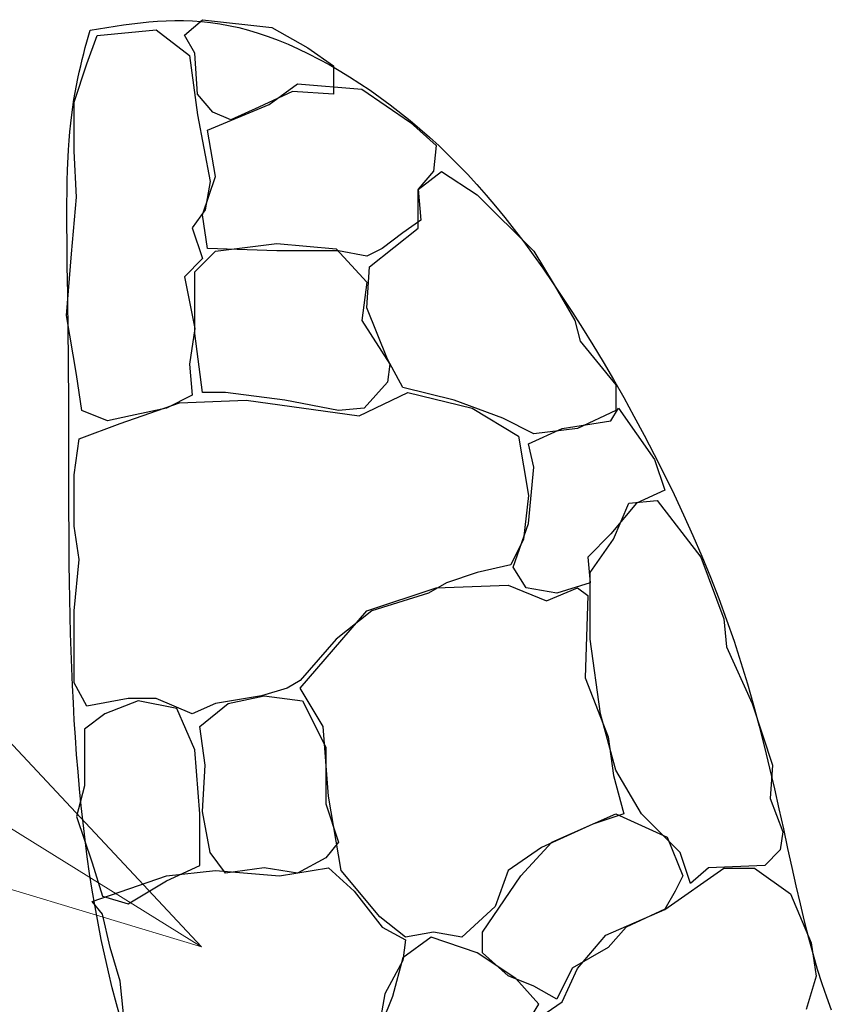
# Model space of a CAD drawing. Extents: x 239703 to 243903, y 8938 to 11908.
# Drawn here: x 240909 to 240959, y 10485 to 10546 of the extents above; entities that cross this region are included whole.
import ezdxf

# ---------------------------------------------------------------- set-up
doc = ezdxf.new("R2010")
doc.units = 0
doc.header["$LTSCALE"] = 50
doc.header["$MEASUREMENT"] = 0
doc.layers.add('D-STR-HTXT\u3000旗上げ', color=7, linetype='Continuous', lineweight=13)
doc.layers.add('D-STR\u3000構造物外形線', color=1, linetype='Continuous', lineweight=25)

# ---------------------------------------------------------------- blocks, each defined once
blk = doc.blocks.new('_OPEN30')
at = {"color": 0, "linetype": 'ByBlock', "lineweight": -2}
for p, q in [((-1, 0.267949), (0, 0)), ((0, 0), (-1, -0.267949)), ((0, 0), (-1, 0))]:
    blk.add_line(p, q, dxfattribs=at)

msp = doc.modelspace()

# ---------------------------------------------------------------- linework, layer by layer
at = {"layer": 'D-STR\u3000構造物外形線', "ltscale": 0.2}
for p, q in [((240919.036, 10544.591), (240920.139, 10545.536)), ((240920.139, 10545.536), (240924.393, 10545.064)), ((240913.245, 10544.894), (240913.755, 10544.978)), ((240913.755, 10544.978), (240914.266, 10545.062)), ((240914.266, 10545.062), (240914.778, 10545.142)), ((240914.778, 10545.142), (240915.291, 10545.217)), ((240915.291, 10545.217), (240915.807, 10545.286)), ((240915.807, 10545.286), (240916.325, 10545.347)), ((240916.325, 10545.347), (240916.846, 10545.399)), ((240916.846, 10545.399), (240917.372, 10545.44)), ((240917.372, 10545.44), (240917.901, 10545.468)), ((240917.901, 10545.468), (240918.436, 10545.482)), ((240918.436, 10545.482), (240918.976, 10545.481)), ((240918.976, 10545.481), (240919.521, 10545.462)), ((240919.521, 10545.462), (240920.074, 10545.424)), ((240920.074, 10545.424), (240920.633, 10545.366)), ((240920.633, 10545.366), (240921.2, 10545.286)), ((240921.2, 10545.286), (240922.358, 10545.054)), ((240922.358, 10545.054), (240922.951, 10544.899)), ((240924.393, 10545.064), (240926.599, 10543.803)), ((240913.047, 10544.183), (240913.245, 10544.894)), ((240913.048, 10542.838), (240913.679, 10544.571)), ((240913.679, 10544.571), (240917.303, 10544.906)), ((240917.303, 10544.906), (240919.351, 10543.331)), ((240919.666, 10543.488), (240919.036, 10544.591)), ((240922.951, 10544.899), (240923.551, 10544.718)), ((240923.551, 10544.718), (240924.159, 10544.512)), ((240924.159, 10544.512), (240924.773, 10544.281)), ((240912.853, 10543.46), (240912.949, 10543.824)), ((240912.949, 10543.824), (240913.047, 10544.183)), ((240924.773, 10544.281), (240925.392, 10544.027)), ((240925.392, 10544.027), (240926.016, 10543.749)), ((240926.016, 10543.749), (240926.643, 10543.448)), ((240926.599, 10543.803), (240928.175, 10542.7)), ((240912.758, 10543.089), (240912.853, 10543.46)), ((240919.351, 10543.331), (240919.824, 10539.706)), ((240919.824, 10540.967), (240919.666, 10543.488)), ((240926.643, 10543.448), (240927.272, 10543.126)), ((240927.272, 10543.126), (240927.902, 10542.782)), ((240912.261, 10540.475), (240913.048, 10542.838)), ((240912.576, 10542.322), (240912.666, 10542.71)), ((240912.666, 10542.71), (240912.758, 10543.089)), ((240927.902, 10542.782), (240928.533, 10542.418)), ((240928.175, 10542.7), (240928.175, 10540.967)), ((240912.406, 10541.509), (240912.489, 10541.922)), ((240912.489, 10541.922), (240912.576, 10542.322)), ((240928.533, 10542.418), (240929.163, 10542.034)), ((240929.163, 10542.034), (240929.792, 10541.631)), ((240912.327, 10541.082), (240912.406, 10541.509)), ((240924.236, 10540.337), (240925.969, 10541.597)), ((240925.969, 10541.597), (240929.908, 10541.282)), ((240929.792, 10541.631), (240930.418, 10541.21)), ((240912.252, 10540.638), (240912.327, 10541.082)), ((240920.769, 10539.864), (240919.824, 10540.967)), ((240925.654, 10541.125), (240923.605, 10540.179)), ((240928.175, 10540.967), (240925.654, 10541.125)), ((240929.908, 10541.282), (240932.902, 10539.234)), ((240930.418, 10541.21), (240931.04, 10540.771)), ((240931.04, 10540.771), (240931.658, 10540.314)), ((240912.117, 10539.696), (240912.182, 10540.177)), ((240912.182, 10540.177), (240912.252, 10540.638)), ((240912.261, 10537.481), (240912.261, 10540.475)), ((240920.454, 10538.761), (240924.236, 10540.337)), ((240923.605, 10540.179), (240921.872, 10539.391)), ((240931.658, 10540.314), (240932.876, 10539.354)), ((240912.058, 10539.195), (240912.117, 10539.696)), ((240919.824, 10539.706), (240920.612, 10535.61)), ((240921.872, 10539.391), (240920.769, 10539.864)), ((240912.005, 10538.67), (240912.058, 10539.195)), ((240932.876, 10539.354), (240933.475, 10538.85)), ((240932.902, 10539.234), (240934.477, 10537.816)), ((240911.959, 10538.121), (240912.005, 10538.67)), ((240920.927, 10535.925), (240920.454, 10538.761)), ((240933.475, 10538.85), (240934.067, 10538.33)), ((240934.067, 10538.33), (240934.654, 10537.792)), ((240911.92, 10537.547), (240911.959, 10538.121)), ((240934.477, 10537.816), (240934.32, 10536.24)), ((240934.654, 10537.792), (240935.236, 10537.235)), ((240911.863, 10536.317), (240911.92, 10537.547)), ((240912.418, 10534.645), (240912.261, 10537.481)), ((240935.236, 10537.235), (240935.814, 10536.657)), ((240935.814, 10536.657), (240936.39, 10536.057)), ((240911.845, 10535.663), (240911.863, 10536.317)), ((240920.139, 10533.561), (240920.927, 10535.925)), ((240934.32, 10536.24), (240933.374, 10535.137)), ((240933.374, 10535.117), (240934.793, 10536.22)), ((240934.793, 10536.22), (240936.998, 10534.802)), ((240936.39, 10536.057), (240936.964, 10535.433)), ((240911.832, 10534.983), (240911.845, 10535.663)), ((240920.612, 10535.61), (240920.296, 10533.877)), ((240936.964, 10535.433), (240937.538, 10534.785)), ((240911.824, 10534.279), (240911.832, 10534.983)), ((240933.374, 10535.137), (240933.532, 10533.246)), ((240933.374, 10532.754), (240933.374, 10535.117)), ((240936.998, 10534.802), (240940.465, 10531.336)), ((240937.538, 10534.785), (240938.111, 10534.11)), ((240911.821, 10533.552), (240911.824, 10534.279)), ((240912.103, 10531.178), (240912.418, 10534.645)), ((240938.111, 10534.11), (240938.687, 10533.407)), ((240911.822, 10532.802), (240911.821, 10533.552)), ((240920.296, 10533.877), (240919.509, 10532.774)), ((240920.454, 10531.513), (240920.139, 10533.561)), ((240933.532, 10533.246), (240932.429, 10532.458)), ((240938.687, 10533.407), (240939.264, 10532.675)), ((240911.827, 10532.03), (240911.822, 10532.802)), ((240919.509, 10532.774), (240920.139, 10530.883)), ((240930.381, 10530.39), (240933.374, 10532.754)), ((240932.429, 10532.458), (240931.168, 10531.513)), ((240939.264, 10532.675), (240939.845, 10531.913)), ((240911.834, 10531.236), (240911.827, 10532.03)), ((240920.927, 10531.336), (240924.708, 10531.808)), ((240924.708, 10531.808), (240928.332, 10531.493)), ((240939.845, 10531.913), (240940.43, 10531.118)), ((240911.788, 10527.397), (240912.103, 10531.178)), ((240911.843, 10530.422), (240911.834, 10531.236)), ((240919.666, 10530.075), (240920.927, 10531.336)), ((240924.708, 10531.355), (240920.454, 10531.513)), ((240928.49, 10531.355), (240924.708, 10531.355)), ((240928.332, 10531.493), (240930.223, 10529.445)), ((240930.223, 10531.04), (240928.49, 10531.355)), ((240931.168, 10531.513), (240930.223, 10531.04)), ((240940.43, 10531.118), (240941.02, 10530.29)), ((240940.465, 10531.336), (240941.725, 10529.287)), ((240920.139, 10530.883), (240919.036, 10529.76)), ((240911.854, 10529.589), (240911.843, 10530.422)), ((240919.666, 10526.294), (240919.666, 10530.075)), ((240930.223, 10527.869), (240930.381, 10530.39)), ((240941.02, 10530.29), (240941.617, 10529.427)), ((240911.866, 10528.736), (240911.854, 10529.589)), ((240919.036, 10529.76), (240919.666, 10526.609)), ((240930.223, 10529.445), (240929.908, 10527.081)), ((240941.617, 10529.427), (240942.833, 10527.591)), ((240941.725, 10529.287), (240942.986, 10527.081)), ((240911.878, 10527.866), (240911.866, 10528.736)), ((240911.89, 10526.978), (240911.878, 10527.866)), ((240931.484, 10524.718), (240930.223, 10527.869)), ((240942.833, 10527.591), (240943.453, 10526.615)), ((240912.418, 10523.773), (240911.788, 10527.397)), ((240911.902, 10526.074), (240911.89, 10526.978)), ((240929.908, 10527.081), (240931.641, 10524.403)), ((240942.986, 10527.081), (240943.301, 10525.821)), ((240919.666, 10526.609), (240919.351, 10524.403)), ((240920.139, 10522.67), (240919.666, 10526.294)), ((240943.453, 10526.615), (240944.081, 10525.602)), ((240911.912, 10525.153), (240911.902, 10526.074)), ((240943.301, 10525.821), (240945.507, 10523.142)), ((240944.081, 10525.602), (240944.713, 10524.555)), ((240911.92, 10524.218), (240911.912, 10525.153)), ((240919.351, 10524.403), (240919.509, 10522.512)), ((240932.429, 10522.985), (240931.484, 10524.718)), ((240931.641, 10524.403), (240931.484, 10523.3)), ((240944.713, 10524.555), (240945.347, 10523.475)), ((240911.93, 10522.307), (240911.92, 10524.218)), ((240912.733, 10521.567), (240912.418, 10523.773)), ((240931.484, 10523.3), (240930.066, 10521.724)), ((240945.347, 10523.475), (240945.981, 10522.364)), ((240921.557, 10522.67), (240920.139, 10522.67)), ((240925.181, 10522.197), (240921.557, 10522.67)), ((240929.75, 10521.252), (240932.744, 10522.67)), ((240935.58, 10522.197), (240932.429, 10522.985)), ((240932.744, 10522.67), (240936.683, 10521.724)), ((240945.507, 10523.142), (240945.507, 10521.567)), ((240911.932, 10521.332), (240911.93, 10522.307)), ((240915.097, 10520.779), (240918.721, 10522.039)), ((240919.509, 10522.512), (240917.933, 10521.724)), ((240918.721, 10522.039), (240922.817, 10522.197)), ((240922.817, 10522.197), (240929.75, 10521.252)), ((240928.49, 10521.567), (240925.181, 10522.197)), ((240938.574, 10521.094), (240935.58, 10522.197)), ((240945.981, 10522.364), (240946.613, 10521.225)), ((240914.309, 10520.936), (240912.733, 10521.567)), ((240917.933, 10521.724), (240915.727, 10521.252)), ((240930.066, 10521.724), (240928.49, 10521.567)), ((240936.683, 10521.724), (240939.519, 10519.991)), ((240945.507, 10521.567), (240943.144, 10520.464)), ((240945.192, 10520.936), (240945.665, 10521.724)), ((240945.665, 10521.724), (240947.871, 10518.573)), ((240911.934, 10520.345), (240911.932, 10521.332)), ((240912.576, 10519.833), (240915.097, 10520.779)), ((240915.727, 10521.252), (240914.309, 10520.936)), ((240940.465, 10520.149), (240938.574, 10521.094)), ((240942.198, 10520.464), (240945.192, 10520.936)), ((240946.613, 10521.225), (240947.24, 10520.059)), ((240911.934, 10519.347), (240911.934, 10520.345)), ((240940.15, 10519.518), (240942.198, 10520.464)), ((240943.144, 10520.464), (240940.465, 10520.149)), ((240912.261, 10517.628), (240912.576, 10519.833)), ((240939.519, 10519.991), (240940.15, 10516.367)), ((240947.24, 10520.059), (240947.86, 10518.87)), ((240911.935, 10518.34), (240911.934, 10519.347)), ((240940.465, 10518.1), (240940.15, 10519.518)), ((240947.86, 10518.87), (240948.471, 10517.658)), ((240947.871, 10518.573), (240948.501, 10516.682)), ((240911.936, 10517.323), (240911.935, 10518.34)), ((240940.15, 10514.634), (240940.465, 10518.1)), ((240911.939, 10516.298), (240911.936, 10517.323)), ((240912.261, 10514.476), (240912.261, 10517.628)), ((240948.471, 10517.658), (240949.071, 10516.427)), ((240948.501, 10516.682), (240946.768, 10515.894)), ((240911.942, 10515.266), (240911.939, 10516.298)), ((240940.15, 10516.367), (240939.835, 10513.688)), ((240946.295, 10515.894), (240948.028, 10516.052)), ((240948.028, 10516.052), (240950.707, 10512.585)), ((240949.071, 10516.427), (240949.656, 10515.179)), ((240946.768, 10515.894), (240945.192, 10514.004)), ((240945.349, 10513.688), (240946.295, 10515.894)), ((240911.948, 10514.226), (240911.942, 10515.266)), ((240949.656, 10515.179), (240950.225, 10513.914)), ((240911.955, 10513.181), (240911.948, 10514.226)), ((240912.576, 10512.428), (240912.261, 10514.476)), ((240939.204, 10511.955), (240940.15, 10514.634)), ((240939.835, 10513.688), (240939.047, 10512.113)), ((240945.192, 10514.004), (240943.774, 10512.585)), ((240943.931, 10511.64), (240945.349, 10513.688)), ((240950.225, 10513.914), (240950.776, 10512.637)), ((240911.966, 10512.131), (240911.955, 10513.181)), ((240912.261, 10509.277), (240912.576, 10512.428)), ((240943.774, 10512.585), (240943.931, 10511.01)), ((240950.707, 10512.585), (240952.125, 10508.804)), ((240950.776, 10512.637), (240951.306, 10511.348)), ((240911.98, 10511.077), (240911.966, 10512.131)), ((240939.047, 10512.113), (240936.998, 10511.64)), ((240939.992, 10510.695), (240939.204, 10511.955)), ((240936.998, 10511.64), (240935.108, 10511.01)), ((240943.931, 10507.543), (240943.931, 10511.64)), ((240951.306, 10511.348), (240951.813, 10510.051)), ((240911.998, 10510.019), (240911.98, 10511.077)), ((240930.223, 10509.277), (240934.477, 10510.695)), ((240935.108, 10511.01), (240934.005, 10510.379)), ((240934.477, 10510.695), (240938.889, 10510.852)), ((240938.889, 10510.852), (240941.253, 10509.907)), ((240941.883, 10510.379), (240939.992, 10510.695)), ((240941.253, 10509.907), (240943.144, 10510.695)), ((240943.931, 10511.01), (240941.883, 10510.379)), ((240943.144, 10510.695), (240943.774, 10510.222)), ((240912.021, 10508.959), (240911.998, 10510.019)), ((240934.005, 10510.379), (240930.538, 10509.277)), ((240943.774, 10510.222), (240943.616, 10505.18)), ((240951.813, 10510.051), (240952.749, 10507.437)), ((240912.048, 10507.898), (240912.021, 10508.959)), ((240912.261, 10504.865), (240912.261, 10509.277)), ((240926.126, 10504.55), (240930.223, 10509.277)), ((240930.538, 10509.277), (240928.332, 10507.543)), ((240952.125, 10508.804), (240952.282, 10507.071)), ((240912.081, 10506.835), (240912.048, 10507.898)), ((240928.332, 10507.543), (240926.126, 10505.022)), ((240944.562, 10502.974), (240943.931, 10507.543)), ((240952.282, 10507.071), (240953.858, 10503.604)), ((240952.749, 10507.437), (240953.173, 10506.126)), ((240912.164, 10504.71), (240912.081, 10506.835)), ((240953.173, 10506.126), (240953.57, 10504.815)), ((240943.616, 10505.18), (240945.034, 10501.556)), ((240912.215, 10503.649), (240912.164, 10504.71)), ((240913.048, 10503.447), (240912.261, 10504.865)), ((240925.339, 10504.55), (240923.763, 10504.077)), ((240926.126, 10505.022), (240925.339, 10504.55)), ((240927.544, 10502.186), (240926.126, 10504.55)), ((240953.57, 10504.815), (240953.942, 10503.508)), ((240915.569, 10503.919), (240913.048, 10503.447)), ((240917.303, 10503.919), (240915.569, 10503.919)), ((240919.509, 10502.974), (240917.303, 10503.919)), ((240923.763, 10504.077), (240920.927, 10503.604)), ((240921.715, 10503.604), (240923.92, 10504.077)), ((240923.92, 10504.077), (240926.284, 10503.762)), ((240912.274, 10502.589), (240912.215, 10503.649)), ((240916.2, 10503.762), (240914.151, 10502.974)), ((240918.563, 10503.289), (240916.2, 10503.762)), ((240919.666, 10500.768), (240918.563, 10503.289)), ((240920.927, 10503.604), (240919.509, 10502.974)), ((240919.981, 10502.186), (240921.715, 10503.604)), ((240926.284, 10503.762), (240927.702, 10500.926)), ((240953.858, 10503.604), (240955.119, 10499.823)), ((240953.942, 10503.508), (240954.291, 10502.208)), ((240914.151, 10502.974), (240912.891, 10502.028)), ((240945.507, 10499.507), (240944.562, 10502.974)), ((240912.341, 10501.531), (240912.274, 10502.589)), ((240920.296, 10499.823), (240919.981, 10502.186)), ((240927.86, 10497.932), (240927.544, 10502.186)), ((240954.291, 10502.208), (240954.62, 10500.917)), ((240912.416, 10500.475), (240912.341, 10501.531)), ((240912.891, 10502.028), (240912.891, 10498.562)), ((240945.034, 10501.556), (240945.349, 10499.192)), ((240927.702, 10500.926), (240927.702, 10497.459)), ((240954.62, 10500.917), (240954.931, 10499.64)), ((240912.5, 10499.422), (240912.416, 10500.475)), ((240919.981, 10496.829), (240919.666, 10500.768)), ((240920.139, 10496.986), (240920.296, 10499.823)), ((240954.931, 10499.64), (240955.226, 10498.378)), ((240955.119, 10499.823), (240954.961, 10497.774)), ((240912.593, 10498.371), (240912.5, 10499.422)), ((240945.349, 10499.192), (240945.98, 10496.829)), ((240947.083, 10496.829), (240945.507, 10499.507)), ((240912.891, 10498.562), (240912.418, 10496.671)), ((240912.695, 10497.325), (240912.593, 10498.371)), ((240928.647, 10493.362), (240927.86, 10497.932)), ((240955.226, 10498.378), (240955.507, 10497.136)), ((240912.808, 10496.282), (240912.695, 10497.325)), ((240927.702, 10497.459), (240928.49, 10495.096)), ((240954.961, 10497.774), (240955.749, 10495.726)), ((240912.418, 10496.671), (240913.363, 10493.835)), ((240919.981, 10493.677), (240919.981, 10496.829)), ((240920.612, 10494.465), (240920.139, 10496.986)), ((240941.568, 10495.096), (240945.507, 10496.829)), ((240945.98, 10496.829), (240944.089, 10496.199)), ((240945.507, 10496.829), (240948.658, 10495.411)), ((240949.446, 10494.465), (240947.083, 10496.829)), ((240955.507, 10497.136), (240955.779, 10495.915)), ((240912.932, 10495.243), (240912.808, 10496.282)), ((240944.089, 10496.199), (240940.938, 10494.78)), ((240948.658, 10495.411), (240949.604, 10493.047)), ((240955.749, 10495.726), (240955.591, 10494.623)), ((240955.779, 10495.915), (240956.041, 10494.721)), ((240913.067, 10494.21), (240912.932, 10495.243)), ((240928.49, 10495.096), (240927.702, 10494.15)), ((240939.677, 10493.047), (240941.568, 10495.096)), ((240913.214, 10493.182), (240913.067, 10494.21)), ((240921.557, 10493.205), (240920.612, 10494.465)), ((240940.938, 10494.78), (240938.889, 10493.362)), ((240950.076, 10492.574), (240949.446, 10494.465)), ((240955.591, 10494.623), (240954.646, 10493.677)), ((240956.041, 10494.721), (240956.298, 10493.554)), ((240913.363, 10493.835), (240913.994, 10491.787)), ((240917.933, 10492.732), (240919.981, 10493.677)), ((240927.702, 10494.15), (240925.969, 10493.205)), ((240954.646, 10493.677), (240951.179, 10493.52)), ((240913.373, 10492.159), (240913.214, 10493.182)), ((240913.363, 10491.472), (240917.933, 10493.047)), ((240917.933, 10493.047), (240920.927, 10493.362)), ((240920.927, 10493.362), (240924.866, 10493.047)), ((240923.92, 10493.52), (240921.557, 10493.205)), ((240925.969, 10493.205), (240923.92, 10493.52)), ((240924.866, 10493.047), (240927.86, 10493.52)), ((240927.86, 10493.52), (240929.435, 10492.102)), ((240931.011, 10490.526), (240928.647, 10493.362)), ((240937.314, 10489.581), (240939.677, 10493.047)), ((240938.889, 10493.362), (240938.101, 10491.156)), ((240948.501, 10490.979), (240952.125, 10493.5)), ((240949.604, 10493.047), (240949.131, 10492.102)), ((240951.179, 10493.52), (240950.076, 10492.574)), ((240952.125, 10493.5), (240954.016, 10493.5)), ((240954.016, 10493.5), (240956.222, 10491.925)), ((240956.298, 10493.554), (240956.551, 10492.419)), ((240915.569, 10491.314), (240917.933, 10492.732)), ((240956.551, 10492.419), (240956.803, 10491.319)), ((240913.544, 10491.143), (240913.373, 10492.159)), ((240913.994, 10491.787), (240915.569, 10491.314)), ((240929.435, 10492.102), (240931.168, 10489.896)), ((240949.131, 10492.102), (240948.501, 10490.999)), ((240956.222, 10491.925), (240957.482, 10488.931)), ((240913.994, 10490.684), (240913.363, 10491.472)), ((240956.803, 10491.319), (240957.056, 10490.256)), ((240913.729, 10490.133), (240913.544, 10491.143)), ((240914.466, 10488.635), (240913.994, 10490.684)), ((240938.101, 10491.156), (240936.053, 10489.266)), ((240944.877, 10489.403), (240948.501, 10490.979)), ((240948.501, 10490.999), (240946.137, 10489.896)), ((240913.927, 10489.131), (240913.729, 10490.133)), ((240932.587, 10489.266), (240931.011, 10490.526)), ((240957.056, 10490.256), (240957.313, 10489.234)), ((240931.168, 10489.896), (240932.587, 10489.108)), ((240934.32, 10489.581), (240932.587, 10489.266)), ((240936.053, 10489.266), (240934.32, 10489.581)), ((240937.314, 10488.32), (240937.314, 10489.581)), ((240943.144, 10487.355), (240944.877, 10489.403)), ((240946.137, 10489.896), (240945.034, 10488.635)), ((240914.366, 10487.148), (240913.927, 10489.131)), ((240934.162, 10489.266), (240932.429, 10488.005)), ((240932.587, 10489.108), (240932.429, 10487.848)), ((240936.998, 10488.32), (240934.162, 10489.266)), ((240957.313, 10489.234), (240957.847, 10487.324)), ((240957.482, 10488.931), (240957.797, 10486.882)), ((240915.097, 10486.587), (240914.466, 10488.635)), ((240939.362, 10486.745), (240936.998, 10488.32)), ((240938.889, 10486.902), (240937.314, 10488.32)), ((240945.034, 10488.635), (240942.828, 10487.375)), ((240932.429, 10487.848), (240931.326, 10485.799)), ((240932.429, 10488.005), (240931.799, 10485.642)), ((240914.606, 10486.169), (240914.366, 10487.148)), ((240942.828, 10487.375), (240941.883, 10485.484)), ((240942.198, 10485.307), (240943.144, 10487.355)), ((240957.847, 10487.324), (240958.129, 10486.442)), ((240915.412, 10483.278), (240915.097, 10486.587)), ((240940.465, 10486.272), (240938.889, 10486.902)), ((240940.78, 10485.169), (240939.362, 10486.745)), ((240957.797, 10486.882), (240957.167, 10484.834)), ((240958.129, 10486.442), (240958.42, 10485.608)), ((240914.858, 10485.198), (240914.606, 10486.169)), ((240931.326, 10485.799), (240931.011, 10484.066)), ((240941.883, 10485.484), (240940.465, 10486.272)), ((240915.123, 10484.235), (240914.858, 10485.198)), ((240931.799, 10485.642), (240931.168, 10484.066)), ((240938.732, 10482.943), (240942.198, 10485.307)), ((240939.992, 10483.908), (240940.78, 10485.169)), ((240958.42, 10485.608), (240958.72, 10484.821))]:
    msp.add_line(p, q, dxfattribs=at)

# ---------------------------------------------------------------- block references
at = {"layer": 'D-STR-HTXT\u3000旗上げ', "xscale": 25, "yscale": 25, "zscale": 25, "rotation": 328.1771989419081}
msp.add_blockref('_OPEN30', (240920.084, 10488.677), dxfattribs=at)

doc.saveas('drawing.dxf')
